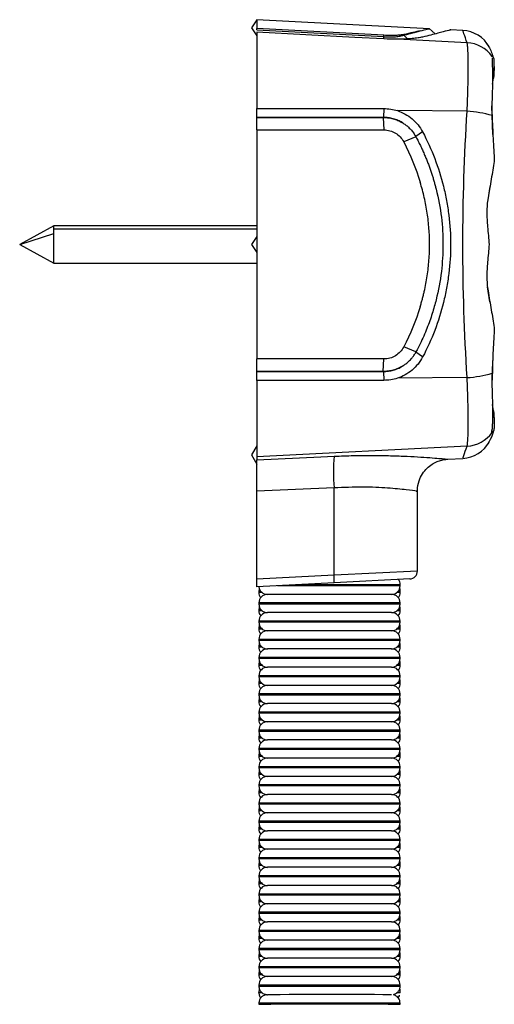
# Model space of a CAD drawing. Units: millimetres. Extents: x 0 to 210, y 0 to 297.
# Drawn here: x 148 to 163, y 202 to 233 of the extents above; entities that cross this region are included whole.
import ezdxf

# ---------------------------------------------------------------- set-up
doc = ezdxf.new("R2010")
doc.units = ezdxf.units.MM

msp = doc.modelspace()

# ---------------------------------------------------------------- linework, layer by layer
at = {"color": 7, "linetype": 'Continuous', "lineweight": 25}
for p, q in [((155.222, 232.881), (155.055, 232.631)), ((160.601, 232.599), (155.222, 232.881)), ((155.222, 232.881), (155.222, 232.606)), ((155.055, 232.631), (155.222, 232.381)), ((159.177, 232.396), (155.222, 232.606)), ((155.222, 232.565), (155.222, 232.606)), ((155.222, 232.565), (159.177, 232.354)), ((155.222, 232.492), (155.222, 230.114)), ((160.776, 232.439), (160.588, 232.61)), ((161.639, 232.545), (161.252, 232.565)), ((159.173, 232.281), (159.177, 232.354)), ((159.177, 232.354), (159.177, 232.396)), ((161.771, 232.159), (159.597, 232.271)), ((159.796, 232.401), (159.796, 232.418)), ((159.909, 232.285), (159.796, 232.401)), ((162.601, 231.676), (162.573, 231.754)), ((162.596, 231.062), (162.607, 231.248)), ((162.605, 231.248), (162.614, 231.426)), ((162.561, 230.87), (162.596, 231.062)), ((155.222, 230.114), (159.177, 230.114)), ((155.222, 229.838), (155.222, 230.114)), ((159.177, 230.114), (159.162, 229.837)), ((161.771, 230.028), (159.597, 230.048)), ((162.574, 229.303), (162.542, 230.198)), ((159.162, 229.837), (155.222, 229.838)), ((155.222, 229.838), (155.222, 229.837)), ((155.222, 229.837), (159.156, 229.837)), ((155.222, 229.448), (155.222, 229.837)), ((159.156, 229.837), (159.177, 229.448)), ((155.222, 229.448), (159.177, 229.448)), ((155.222, 229.448), (155.222, 225.881)), ((160.385, 229.387), (160.172, 229.239)), ((160.177, 229.229), (159.796, 229.075)), ((162.477, 227.658), (162.417, 227.278)), ((148.904, 226.464), (147.838, 225.881)), ((155.222, 226.464), (148.904, 226.464)), ((148.904, 226.353), (148.904, 226.464)), ((148.904, 226.224), (148.904, 226.353)), ((155.222, 226.353), (148.904, 226.353)), ((147.838, 225.881), (148.904, 226.224)), ((148.904, 225.298), (148.904, 226.224)), ((155.222, 226.131), (155.055, 225.881)), ((147.838, 225.881), (148.904, 225.298)), ((155.055, 225.881), (155.222, 225.631)), ((155.222, 225.881), (155.222, 222.314)), ((148.904, 225.298), (155.222, 225.298)), ((162.48, 224.09), (162.405, 224.56)), ((160.177, 222.533), (159.796, 222.687)), ((160.385, 222.376), (160.172, 222.523)), ((162.574, 222.459), (162.545, 221.654)), ((159.177, 222.314), (155.222, 222.314)), ((155.222, 221.925), (155.222, 222.314)), ((159.156, 221.925), (159.177, 222.314)), ((159.156, 221.925), (155.222, 221.925)), ((155.222, 221.924), (159.162, 221.925)), ((155.222, 221.925), (155.222, 221.924)), ((155.222, 221.648), (155.222, 221.924)), ((159.162, 221.925), (159.177, 221.648)), ((161.771, 221.735), (159.597, 221.714)), ((159.177, 221.648), (155.222, 221.648)), ((155.222, 221.648), (155.222, 219.265)), ((162.596, 220.7), (162.561, 220.893)), ((162.607, 220.514), (162.596, 220.7)), ((162.544, 220.029), (162.542, 220.09)), ((162.542, 220.076), (162.542, 220.052)), ((162.576, 220.017), (162.601, 220.085)), ((155.222, 219.613), (155.055, 219.327)), ((161.771, 219.603), (155.222, 219.265)), ((155.055, 219.327), (155.222, 219.041)), ((155.222, 219.265), (155.222, 219.177)), ((161.166, 219.193), (161.639, 219.217)), ((157.628, 218.299), (155.222, 218.192)), ((155.222, 215.464), (155.222, 218.192)), ((157.628, 215.59), (157.628, 218.299)), ((160.222, 215.714), (160.222, 218.2)), ((155.222, 215.464), (157.628, 215.59)), ((157.628, 215.59), (160.222, 215.714)), ((155.222, 215.214), (155.222, 215.464)), ((157.628, 215.341), (155.222, 215.214)), ((159.685, 215.282), (156.505, 215.282)), ((159.985, 215.464), (157.628, 215.341)), ((159.685, 215.248), (159.685, 215.282)), ((155.285, 215.08), (155.285, 215.047)), ((155.285, 215.08), (155.344, 215.08)), ((155.285, 215.047), (155.376, 215.047)), ((159.418, 214.982), (155.551, 214.982)), ((159.685, 215.248), (155.869, 215.248)), ((159.593, 215.047), (159.685, 215.047)), ((159.625, 215.08), (159.685, 215.08)), ((159.685, 215.047), (159.685, 215.08)), ((155.285, 214.715), (155.285, 214.682)), ((159.685, 214.715), (155.285, 214.715)), ((159.685, 214.682), (155.285, 214.682)), ((159.685, 214.682), (159.685, 214.715)), ((155.285, 214.514), (155.285, 214.48)), ((155.285, 214.514), (155.344, 214.514)), ((155.285, 214.48), (155.376, 214.48)), ((159.418, 214.415), (155.551, 214.415)), ((159.593, 214.48), (159.685, 214.48)), ((159.625, 214.514), (159.685, 214.514)), ((159.685, 214.48), (159.685, 214.514)), ((155.285, 214.148), (155.285, 214.115)), ((159.685, 214.148), (155.285, 214.148)), ((159.685, 214.115), (155.285, 214.115)), ((159.685, 214.115), (159.685, 214.148)), ((155.285, 213.947), (155.285, 213.914)), ((155.285, 213.947), (155.344, 213.947)), ((155.285, 213.914), (155.376, 213.914)), ((159.418, 213.848), (155.551, 213.848)), ((159.593, 213.914), (159.685, 213.914)), ((159.625, 213.947), (159.685, 213.947)), ((159.685, 213.914), (159.685, 213.947)), ((155.285, 213.582), (155.285, 213.548)), ((159.685, 213.582), (155.285, 213.582)), ((159.685, 213.548), (155.285, 213.548)), ((159.685, 213.548), (159.685, 213.582)), ((155.285, 213.38), (155.285, 213.347)), ((155.285, 213.38), (155.344, 213.38)), ((155.285, 213.347), (155.376, 213.347)), ((159.418, 213.282), (155.551, 213.282)), ((159.593, 213.347), (159.685, 213.347)), ((159.625, 213.38), (159.685, 213.38)), ((159.685, 213.347), (159.685, 213.38)), ((155.285, 213.015), (155.285, 212.982)), ((159.685, 213.015), (155.285, 213.015)), ((159.685, 212.982), (155.285, 212.982)), ((159.685, 212.982), (159.685, 213.015)), ((155.285, 212.814), (155.285, 212.78)), ((155.285, 212.814), (155.344, 212.814)), ((155.285, 212.78), (155.376, 212.78)), ((159.418, 212.715), (155.551, 212.715)), ((159.593, 212.78), (159.685, 212.78)), ((159.625, 212.814), (159.685, 212.814)), ((159.685, 212.78), (159.685, 212.814)), ((155.285, 212.448), (155.285, 212.415)), ((159.685, 212.448), (155.285, 212.448)), ((159.685, 212.415), (155.285, 212.415)), ((155.285, 212.247), (155.285, 212.214)), ((155.285, 212.247), (155.344, 212.247)), ((155.285, 212.214), (155.376, 212.214)), ((159.593, 212.214), (159.685, 212.214)), ((159.625, 212.247), (159.685, 212.247)), ((159.685, 212.415), (159.685, 212.448)), ((159.685, 212.214), (159.685, 212.247)), ((159.418, 212.148), (155.551, 212.148)), ((155.285, 211.882), (155.285, 211.848)), ((159.685, 211.882), (155.285, 211.882)), ((159.685, 211.848), (155.285, 211.848)), ((155.285, 211.68), (155.285, 211.647)), ((155.285, 211.68), (155.344, 211.68)), ((155.285, 211.647), (155.376, 211.647)), ((159.593, 211.647), (159.685, 211.647)), ((159.625, 211.68), (159.685, 211.68)), ((159.685, 211.848), (159.685, 211.882)), ((159.685, 211.647), (159.685, 211.68)), ((155.285, 211.315), (155.285, 211.282)), ((159.685, 211.315), (155.285, 211.315)), ((159.418, 211.582), (155.551, 211.582)), ((159.685, 211.282), (159.685, 211.315)), ((159.685, 211.282), (155.285, 211.282)), ((155.285, 211.114), (155.285, 211.08)), ((155.285, 211.114), (155.344, 211.114)), ((155.285, 211.08), (155.376, 211.08)), ((159.418, 211.015), (155.551, 211.015)), ((159.593, 211.08), (159.685, 211.08)), ((159.625, 211.114), (159.685, 211.114)), ((159.685, 211.08), (159.685, 211.114)), ((155.285, 210.748), (155.285, 210.715)), ((159.685, 210.748), (155.285, 210.748)), ((159.685, 210.715), (155.285, 210.715)), ((159.685, 210.715), (159.685, 210.748)), ((155.285, 210.547), (155.285, 210.514)), ((155.285, 210.547), (155.344, 210.547)), ((155.285, 210.514), (155.376, 210.514)), ((159.418, 210.448), (155.551, 210.448)), ((159.593, 210.514), (159.685, 210.514)), ((159.625, 210.547), (159.685, 210.547)), ((159.685, 210.514), (159.685, 210.547)), ((155.285, 210.182), (155.285, 210.148)), ((159.685, 210.182), (155.285, 210.182)), ((159.685, 210.148), (155.285, 210.148)), ((159.685, 210.148), (159.685, 210.182)), ((155.285, 209.98), (155.285, 209.947)), ((155.285, 209.98), (155.344, 209.98)), ((155.285, 209.947), (155.376, 209.947)), ((159.418, 209.882), (155.551, 209.882)), ((159.593, 209.947), (159.685, 209.947)), ((159.625, 209.98), (159.685, 209.98)), ((159.685, 209.947), (159.685, 209.98)), ((155.285, 209.615), (155.285, 209.582)), ((159.685, 209.615), (155.285, 209.615)), ((159.685, 209.582), (155.285, 209.582)), ((159.685, 209.582), (159.685, 209.615)), ((155.285, 209.414), (155.285, 209.38)), ((155.285, 209.414), (155.344, 209.414)), ((155.285, 209.38), (155.376, 209.38)), ((159.418, 209.315), (155.551, 209.315)), ((159.593, 209.38), (159.685, 209.38)), ((159.625, 209.414), (159.685, 209.414)), ((159.685, 209.38), (159.685, 209.414)), ((155.285, 209.048), (155.285, 209.015)), ((159.685, 209.048), (155.285, 209.048)), ((159.685, 209.015), (155.285, 209.015)), ((155.285, 208.847), (155.285, 208.814)), ((155.285, 208.847), (155.344, 208.847)), ((159.625, 208.847), (159.685, 208.847)), ((159.685, 209.015), (159.685, 209.048)), ((159.685, 208.814), (159.685, 208.847)), ((155.285, 208.814), (155.376, 208.814)), ((159.418, 208.748), (155.551, 208.748)), ((159.593, 208.814), (159.685, 208.814)), ((155.285, 208.482), (155.285, 208.448)), ((159.685, 208.482), (155.285, 208.482)), ((159.685, 208.448), (155.285, 208.448)), ((155.285, 208.28), (155.285, 208.247)), ((155.285, 208.28), (155.344, 208.28)), ((155.285, 208.247), (155.376, 208.247)), ((159.593, 208.247), (159.685, 208.247)), ((159.625, 208.28), (159.685, 208.28)), ((159.685, 208.448), (159.685, 208.482)), ((159.685, 208.247), (159.685, 208.28)), ((159.418, 208.182), (155.551, 208.182)), ((155.285, 207.915), (155.285, 207.882)), ((159.685, 207.915), (155.285, 207.915)), ((159.685, 207.882), (155.285, 207.882)), ((155.285, 207.714), (155.285, 207.68)), ((155.285, 207.714), (155.344, 207.714)), ((155.285, 207.68), (155.376, 207.68)), ((159.418, 207.615), (155.551, 207.615)), ((159.593, 207.68), (159.685, 207.68)), ((159.625, 207.714), (159.685, 207.714)), ((159.685, 207.882), (159.685, 207.915)), ((159.685, 207.68), (159.685, 207.714)), ((155.285, 207.348), (155.285, 207.315)), ((159.685, 207.348), (155.285, 207.348)), ((159.685, 207.315), (155.285, 207.315)), ((159.685, 207.315), (159.685, 207.348)), ((155.285, 207.147), (155.285, 207.114)), ((155.285, 207.147), (155.344, 207.147)), ((155.285, 207.114), (155.376, 207.114)), ((159.418, 207.048), (155.551, 207.048)), ((159.593, 207.114), (159.685, 207.114)), ((159.625, 207.147), (159.685, 207.147)), ((159.685, 207.114), (159.685, 207.147)), ((155.285, 206.782), (155.285, 206.748)), ((159.685, 206.782), (155.285, 206.782)), ((159.685, 206.748), (155.285, 206.748)), ((159.685, 206.748), (159.685, 206.782)), ((155.285, 206.58), (155.285, 206.547)), ((155.285, 206.58), (155.344, 206.58)), ((155.285, 206.547), (155.376, 206.547)), ((159.418, 206.482), (155.551, 206.482)), ((159.593, 206.547), (159.685, 206.547)), ((159.625, 206.58), (159.685, 206.58)), ((159.685, 206.547), (159.685, 206.58)), ((155.285, 206.215), (155.285, 206.182)), ((159.685, 206.215), (155.285, 206.215)), ((159.685, 206.182), (155.285, 206.182)), ((159.685, 206.182), (159.685, 206.215)), ((155.285, 206.014), (155.285, 205.98)), ((155.285, 206.014), (155.344, 206.014)), ((155.285, 205.98), (155.376, 205.98)), ((159.418, 205.915), (155.551, 205.915)), ((159.593, 205.98), (159.685, 205.98)), ((159.625, 206.014), (159.685, 206.014)), ((159.685, 205.98), (159.685, 206.014)), ((155.285, 205.648), (155.285, 205.615)), ((159.685, 205.648), (155.285, 205.648)), ((159.685, 205.615), (155.285, 205.615)), ((159.685, 205.615), (159.685, 205.648)), ((155.285, 205.447), (155.285, 205.414)), ((155.285, 205.447), (155.344, 205.447)), ((155.285, 205.414), (155.376, 205.414)), ((159.418, 205.348), (155.551, 205.348)), ((159.593, 205.414), (159.685, 205.414)), ((159.625, 205.447), (159.685, 205.447)), ((159.685, 205.414), (159.685, 205.447)), ((155.285, 205.082), (155.285, 205.048)), ((159.685, 205.082), (155.285, 205.082)), ((159.685, 205.048), (155.285, 205.048)), ((155.285, 204.88), (155.285, 204.847)), ((155.285, 204.88), (155.344, 204.88)), ((159.625, 204.88), (159.685, 204.88)), ((159.685, 205.048), (159.685, 205.082)), ((159.685, 204.847), (159.685, 204.88)), ((155.285, 204.847), (155.376, 204.847)), ((159.418, 204.782), (155.551, 204.782)), ((159.593, 204.847), (159.685, 204.847)), ((155.285, 204.515), (155.285, 204.482)), ((159.685, 204.515), (155.285, 204.515)), ((159.685, 204.482), (155.285, 204.482)), ((155.285, 204.314), (155.285, 204.28)), ((155.285, 204.314), (155.344, 204.314)), ((155.285, 204.28), (155.376, 204.28)), ((159.593, 204.28), (159.685, 204.28)), ((159.625, 204.314), (159.685, 204.314)), ((159.685, 204.482), (159.685, 204.515)), ((159.685, 204.28), (159.685, 204.314)), ((155.285, 203.948), (155.285, 203.915)), ((159.685, 203.948), (155.285, 203.948)), ((159.418, 204.215), (155.551, 204.215)), ((159.685, 203.915), (159.685, 203.948)), ((159.685, 203.915), (155.285, 203.915)), ((155.285, 203.747), (155.285, 203.714)), ((155.285, 203.747), (155.344, 203.747)), ((155.285, 203.714), (155.376, 203.714)), ((159.418, 203.648), (155.551, 203.648)), ((159.593, 203.714), (159.685, 203.714)), ((159.625, 203.747), (159.685, 203.747)), ((159.685, 203.714), (159.685, 203.747)), ((155.285, 203.382), (155.285, 203.348)), ((159.685, 203.382), (155.285, 203.382)), ((159.685, 203.348), (155.285, 203.348)), ((159.685, 203.348), (159.685, 203.382)), ((155.285, 203.18), (155.285, 203.147)), ((155.285, 203.18), (155.344, 203.18)), ((155.285, 203.147), (155.376, 203.147)), ((159.418, 203.082), (155.551, 203.082)), ((159.593, 203.147), (159.685, 203.147)), ((159.625, 203.18), (159.685, 203.18)), ((159.685, 203.147), (159.685, 203.18)), ((155.285, 202.815), (155.285, 202.781)), ((159.685, 202.815), (155.285, 202.815)), ((159.685, 202.782), (159.685, 202.815)), ((155.285, 202.614), (155.285, 202.58)), ((159.685, 202.58), (159.685, 202.614)), ((155.285, 202.248), (155.285, 202.215)), ((159.685, 202.216), (159.685, 202.253))]:
    msp.add_line(p, q, dxfattribs=at)
at = {"color": 7, "linetype": 'Continuous', "lineweight": 25, "flags": 128}
for points in [[(159.177, 232.281), (158.274, 232.329), (155.222, 232.492)], [(155.222, 219.177), (157.217, 219.267), (157.628, 219.286)], [(155.298, 215.164), (155.29, 215.133), (155.285, 215.08)], [(159.685, 215.08), (159.68, 215.133), (159.671, 215.164)], [(155.298, 214.598), (155.29, 214.566), (155.285, 214.514)], [(159.685, 214.514), (159.68, 214.566), (159.671, 214.598)], [(155.298, 214.031), (155.29, 213.999), (155.285, 213.947)], [(159.685, 213.947), (159.68, 213.999), (159.671, 214.031)], [(155.298, 213.464), (155.29, 213.433), (155.285, 213.38)], [(159.685, 213.38), (159.68, 213.433), (159.671, 213.464)], [(155.298, 212.898), (155.29, 212.866), (155.285, 212.814)], [(159.685, 212.814), (159.68, 212.866), (159.671, 212.898)], [(155.298, 212.331), (155.29, 212.299), (155.285, 212.247)], [(159.685, 212.247), (159.68, 212.299), (159.671, 212.331)], [(155.298, 211.764), (155.29, 211.733), (155.285, 211.68)], [(159.685, 211.68), (159.68, 211.733), (159.671, 211.764)], [(155.298, 211.198), (155.29, 211.166), (155.285, 211.114)], [(159.685, 211.114), (159.68, 211.166), (159.671, 211.198)], [(155.298, 210.631), (155.29, 210.599), (155.285, 210.547)], [(159.685, 210.547), (159.68, 210.599), (159.671, 210.631)], [(155.298, 210.064), (155.29, 210.033), (155.285, 209.98)], [(159.685, 209.98), (159.68, 210.033), (159.671, 210.064)], [(155.298, 209.498), (155.29, 209.466), (155.285, 209.414)], [(159.685, 209.414), (159.68, 209.466), (159.671, 209.498)], [(155.298, 208.931), (155.29, 208.899), (155.285, 208.847)], [(159.685, 208.847), (159.68, 208.899), (159.671, 208.931)], [(155.298, 208.364), (155.29, 208.333), (155.285, 208.28)], [(159.685, 208.28), (159.68, 208.333), (159.671, 208.364)], [(155.298, 207.798), (155.29, 207.766), (155.285, 207.714)], [(159.685, 207.714), (159.68, 207.766), (159.671, 207.798)], [(155.298, 207.231), (155.29, 207.199), (155.285, 207.147)], [(159.685, 207.147), (159.68, 207.199), (159.671, 207.231)], [(155.298, 206.664), (155.29, 206.633), (155.285, 206.58)], [(159.685, 206.58), (159.68, 206.633), (159.671, 206.664)], [(155.298, 206.098), (155.29, 206.066), (155.285, 206.014)], [(159.685, 206.014), (159.68, 206.066), (159.671, 206.098)], [(155.298, 205.531), (155.29, 205.499), (155.285, 205.447)], [(159.685, 205.447), (159.68, 205.499), (159.671, 205.531)], [(155.298, 204.964), (155.29, 204.933), (155.285, 204.88)], [(159.685, 204.88), (159.68, 204.933), (159.671, 204.964)], [(155.298, 204.398), (155.29, 204.366), (155.285, 204.314)], [(159.685, 204.314), (159.68, 204.366), (159.671, 204.398)], [(155.298, 203.831), (155.29, 203.799), (155.285, 203.747)], [(159.685, 203.747), (159.68, 203.799), (159.671, 203.831)], [(155.298, 203.264), (155.29, 203.233), (155.285, 203.18)], [(159.685, 203.18), (159.68, 203.233), (159.671, 203.264)], [(155.298, 202.698), (155.29, 202.666), (155.285, 202.614)], [(155.388, 202.571), (155.326, 202.573), (155.287, 202.577), (155.285, 202.579), (155.285, 202.58), (155.285, 202.58), (155.285, 202.58), (155.285, 202.58), (155.285, 202.58), (155.285, 202.58), (155.285, 202.58), (155.285, 202.58), (155.285, 202.58)], [(159.418, 202.515), (159.407, 202.515), (159.317, 202.515), (159.141, 202.515), (158.888, 202.516), (158.57, 202.516), (158.2, 202.516), (157.797, 202.516), (157.38, 202.516), (156.967, 202.516), (156.579, 202.516), (156.233, 202.516), (155.946, 202.515), (155.73, 202.515), (155.597, 202.515), (155.551, 202.515), (155.551, 202.515)], [(159.685, 202.614), (159.68, 202.666), (159.671, 202.698)]]:
    msp.add_lwpolyline(points, dxfattribs=at)
at = {"color": 7, "linetype": 'Continuous', "lineweight": 25}
for centre, radius, start, end in [((161.585, 231.546), 1, 29.2937, 86.9288), ((161.736, 231.173), 0.987, 34.714, 87.9685), ((184.118, 229.944), 21.555, 176.0581, 177.0267), ((161.584, 226.588), 3.444, 73.7658, 86.8913), ((161.584, 225.174), 3.444, 273.1087, 286.2342), ((184.118, 221.818), 21.555, 182.9733, 183.9419), ((161.736, 220.589), 0.987, 272.0315, 325.286), ((161.585, 220.216), 1, 273.1035, 330.718), ((164.23, 218.792), 6.621, 175.727, 184.273), ((156.432, 215.465), 1.203, 354.0433, 5.9567), ((159.972, 215.714), 0.25, 273, 358.3334), ((159.418, 215.282), 0.267, 0, 38.5245), ((155.551, 215.047), 0.267, 180, 218.5245), ((155.551, 214.715), 0.267, 90, 180), ((155.551, 215.248), 0.267, 186.5714, 270), ((159.418, 215.248), 0.267, 270, 0), ((159.418, 214.715), 0.267, 0, 90), ((159.418, 215.047), 0.267, 321.4755, 0), ((155.551, 214.682), 0.267, 180, 270), ((159.418, 214.682), 0.267, 270, 0), ((155.551, 214.48), 0.267, 180, 218.5245), ((155.551, 214.148), 0.267, 90, 180), ((159.418, 214.148), 0.267, 0, 90), ((159.418, 214.48), 0.267, 321.4755, 0), ((155.551, 214.115), 0.267, 180, 270), ((159.418, 214.115), 0.267, 270, 0), ((155.551, 213.914), 0.267, 180, 218.5245), ((155.551, 213.582), 0.267, 90, 180), ((159.418, 213.582), 0.267, 0, 90), ((159.418, 213.914), 0.267, 321.4755, 0), ((155.551, 213.548), 0.267, 180, 270), ((159.418, 213.548), 0.267, 270, 0), ((155.551, 213.347), 0.267, 180, 218.5245), ((155.551, 213.015), 0.267, 90, 180), ((159.418, 213.015), 0.267, 0, 90), ((159.418, 213.347), 0.267, 321.4755, 0), ((155.551, 212.982), 0.267, 180, 270), ((159.418, 212.982), 0.267, 270, 0), ((155.551, 212.78), 0.267, 180, 218.5245), ((155.551, 212.448), 0.267, 90, 180), ((159.418, 212.448), 0.267, 0, 90), ((159.418, 212.78), 0.267, 321.4755, 0), ((155.551, 212.415), 0.267, 180, 270), ((155.551, 212.214), 0.267, 180, 218.5245), ((159.418, 212.415), 0.267, 270, 0), ((159.418, 212.214), 0.267, 321.4755, 0), ((155.551, 211.882), 0.267, 90, 180), ((159.418, 211.882), 0.267, 0, 90), ((155.551, 211.848), 0.267, 180, 270), ((155.551, 211.647), 0.267, 180, 218.5245), ((159.418, 211.848), 0.267, 270, 0), ((159.418, 211.647), 0.267, 321.4755, 0), ((155.551, 211.315), 0.267, 90, 180), ((159.418, 211.315), 0.267, 0, 90), ((155.551, 211.282), 0.267, 180, 270), ((155.551, 211.08), 0.267, 180, 218.5245), ((155.551, 210.748), 0.267, 90, 180), ((159.418, 211.282), 0.267, 270, 0), ((159.418, 210.748), 0.267, 0, 90), ((159.418, 211.08), 0.267, 321.4755, 0), ((155.551, 210.715), 0.267, 180, 270), ((159.418, 210.715), 0.267, 270, 0), ((155.551, 210.514), 0.267, 180, 218.5245), ((155.551, 210.182), 0.267, 90, 180), ((159.418, 210.182), 0.267, 0, 90), ((159.418, 210.514), 0.267, 321.4755, 0), ((155.551, 210.148), 0.267, 180, 270), ((159.418, 210.148), 0.267, 270, 0), ((155.551, 209.947), 0.267, 180, 218.5245), ((155.551, 209.615), 0.267, 90, 180), ((159.418, 209.615), 0.267, 0, 90), ((159.418, 209.947), 0.267, 321.4755, 0), ((155.551, 209.582), 0.267, 180, 270), ((159.418, 209.582), 0.267, 270, 0), ((155.551, 209.38), 0.267, 180, 218.5245), ((155.551, 209.048), 0.267, 90, 180), ((159.418, 209.048), 0.267, 0, 90), ((159.418, 209.38), 0.267, 321.4755, 0), ((155.551, 209.015), 0.267, 180, 270), ((159.418, 209.015), 0.267, 270, 0), ((155.551, 208.814), 0.267, 180, 218.5245), ((155.551, 208.482), 0.267, 90, 180), ((159.418, 208.482), 0.267, 0, 90), ((159.418, 208.814), 0.267, 321.4755, 0), ((155.551, 208.448), 0.267, 180, 270), ((155.551, 208.247), 0.267, 180, 218.5245), ((159.418, 208.448), 0.267, 270, 0), ((159.418, 208.247), 0.267, 321.4755, 0), ((155.551, 207.915), 0.267, 90, 180), ((159.418, 207.915), 0.267, 0, 90), ((155.551, 207.882), 0.267, 180, 270), ((155.551, 207.68), 0.267, 180, 218.5245), ((155.551, 207.348), 0.267, 90, 180), ((159.418, 207.882), 0.267, 270, 0), ((159.418, 207.348), 0.267, 0, 90), ((159.418, 207.68), 0.267, 321.4755, 0), ((155.551, 207.315), 0.267, 180, 270), ((159.418, 207.315), 0.267, 270, 0), ((155.551, 207.114), 0.267, 180, 218.5245), ((155.551, 206.782), 0.267, 90, 180), ((159.418, 206.782), 0.267, 0, 90), ((159.418, 207.114), 0.267, 321.4755, 0), ((155.551, 206.748), 0.267, 180, 270), ((159.418, 206.748), 0.267, 270, 0), ((155.551, 206.547), 0.267, 180, 218.5245), ((155.551, 206.215), 0.267, 90, 180), ((159.418, 206.215), 0.267, 0, 90), ((159.418, 206.547), 0.267, 321.4755, 0), ((155.551, 206.182), 0.267, 180, 270), ((159.418, 206.182), 0.267, 270, 0), ((155.551, 205.98), 0.267, 180, 218.5245), ((155.551, 205.648), 0.267, 90, 180), ((159.418, 205.648), 0.267, 0, 90), ((159.418, 205.98), 0.267, 321.4755, 0), ((155.551, 205.615), 0.267, 180, 270), ((159.418, 205.615), 0.267, 270, 0), ((155.551, 205.414), 0.267, 180, 218.5245), ((155.551, 205.082), 0.267, 90, 180), ((159.418, 205.082), 0.267, 0, 90), ((159.418, 205.414), 0.267, 321.4755, 0), ((155.551, 205.048), 0.267, 180, 270), ((159.418, 205.048), 0.267, 270, 0), ((155.551, 204.847), 0.267, 180, 218.5245), ((155.551, 204.515), 0.267, 90, 180), ((159.418, 204.515), 0.267, 0, 90), ((159.418, 204.847), 0.267, 321.4755, 0), ((155.551, 204.482), 0.267, 180, 270), ((155.551, 204.28), 0.267, 180, 218.5245), ((159.418, 204.482), 0.267, 270, 0), ((159.418, 204.28), 0.267, 321.4755, 0), ((155.551, 203.948), 0.267, 90, 180), ((159.418, 203.948), 0.267, 0, 90), ((155.551, 203.915), 0.267, 180, 270), ((155.551, 203.714), 0.267, 180, 218.5245), ((155.551, 203.382), 0.267, 90, 180), ((159.418, 203.915), 0.267, 270, 0), ((159.418, 203.382), 0.267, 0, 90), ((159.418, 203.714), 0.267, 321.4755, 0), ((155.551, 203.348), 0.267, 180, 270), ((159.418, 203.348), 0.267, 270, 0), ((155.551, 203.147), 0.267, 180, 218.5245), ((155.551, 202.815), 0.267, 90, 180), ((159.418, 202.815), 0.267, 0, 90), ((159.418, 203.147), 0.267, 321.4755, 0), ((155.285, 202.58), 0.00000148, 175.4345, 183.9649), ((159.685, 202.58), 0.00000179, 176.778, 183.8226)]:
    msp.add_arc(centre, radius, start, end, dxfattribs=at)
for points in [[(160.308, 232.533), (160.18, 232.503), (160.009, 232.464), (159.796, 232.418)], [(159.597, 232.271), (159.461, 232.27), (159.321, 232.273), (159.177, 232.281)], [(162.457, 232.035), (162.441, 232.065), (162.423, 232.092), (162.406, 232.114)], [(162.547, 231.735), (162.546, 231.734), (162.545, 231.734), (162.544, 231.733)], [(162.614, 231.433), (162.615, 231.493), (162.615, 231.553), (162.616, 231.613)], [(162.614, 231.426), (162.614, 231.428), (162.614, 231.43), (162.614, 231.433)], [(162.591, 231.062), (162.591, 231.062), (162.592, 231.062), (162.592, 231.062)], [(159.177, 230.114), (159.321, 230.114), (159.461, 230.092), (159.597, 230.048)], [(161.771, 221.735), (161.681, 223.117), (161.594, 225.881), (161.681, 228.645), (161.771, 230.028)], [(162.544, 229.951), (162.545, 229.933), (162.546, 229.914), (162.547, 229.895)], [(160.172, 229.239), (160.174, 229.236), (160.175, 229.232), (160.177, 229.229)], [(159.796, 229.075), (160.01, 228.671), (160.18, 228.252), (160.308, 227.819)], [(162.406, 226.434), (162.423, 226.249), (162.441, 226.065), (162.457, 225.881)], [(162.457, 225.881), (162.441, 225.697), (162.423, 225.513), (162.406, 225.328)], [(160.308, 223.943), (160.18, 223.509), (160.009, 223.091), (159.796, 222.687)], [(160.172, 222.523), (160.174, 222.526), (160.175, 222.53), (160.177, 222.533)], [(162.547, 221.867), (162.546, 221.848), (162.545, 221.83), (162.544, 221.811)], [(159.597, 221.714), (159.461, 221.67), (159.321, 221.648), (159.177, 221.648)], [(162.591, 220.7), (162.591, 220.7), (162.592, 220.7), (162.592, 220.7)], [(162.614, 220.336), (162.614, 220.334), (162.614, 220.332), (162.614, 220.33)], [(162.614, 220.33), (162.615, 220.269), (162.615, 220.209), (162.616, 220.149)], [(162.544, 220.029), (162.545, 220.028), (162.546, 220.028), (162.547, 220.027)], [(162.406, 219.648), (162.423, 219.671), (162.441, 219.697), (162.457, 219.727)], [(155.222, 219.074), (155.222, 219.125), (155.222, 219.16), (155.222, 219.177)]]:
    msp.add_open_spline(points, degree=3, dxfattribs=at)
for points, knots in [([(159.796, 232.401), (159.818, 232.406), (159.861, 232.417), (159.922, 232.432), (159.979, 232.446), (160.033, 232.46), (160.097, 232.477), (160.168, 232.495), (160.243, 232.515), (160.286, 232.527), (160.308, 232.533)], [0, 0, 0, 0, 0.10414, 0.206382, 0.306728, 0.405177, 0.501733, 0.671236, 0.837323, 1, 1, 1, 1]), ([(160.308, 232.533), (160.393, 232.552), (160.563, 232.59), (160.588, 232.596), (160.6, 232.599)], [0, 0, 0, 0, 0.501513, 1, 1, 1, 1]), ([(161.252, 232.564), (161.253, 232.564), (161.287, 232.574), (161.165, 232.54), (160.892, 232.466), (160.556, 232.383), (160.385, 232.341)], [0, 0, 0, 0, 0.010553, 0.354209, 0.672946, 1, 1, 1, 1]), ([(161.771, 232.159), (161.735, 232.263), (161.663, 232.47), (161.627, 232.574), (161.638, 232.542), (161.639, 232.541)], [0, 0, 0, 0, 0.490306, 0.980608, 1, 1, 1, 1]), ([(159.796, 232.418), (159.766, 232.412), (159.73, 232.407), (159.643, 232.398), (159.593, 232.394), (159.485, 232.39), (159.426, 232.389), (159.304, 232.39), (159.241, 232.392), (159.177, 232.396)], [0, 0, 0, 0, 0.25, 0.25, 0.5, 0.5, 0.75, 0.75, 1, 1, 1, 1]), ([(159.177, 232.354), (159.193, 232.353), (159.225, 232.35), (159.272, 232.348), (159.319, 232.346), (159.38, 232.345), (159.455, 232.346), (159.539, 232.351), (159.617, 232.359), (159.686, 232.37), (159.748, 232.384), (159.78, 232.395), (159.796, 232.401)], [0, 0, 0, 0, 0.062461, 0.124777, 0.186975, 0.24908, 0.372324, 0.498286, 0.620381, 0.748404, 0.869169, 1, 1, 1, 1]), ([(160.385, 232.341), (160.344, 232.331), (160.296, 232.322), (160.186, 232.306), (160.124, 232.298), (159.989, 232.286), (159.917, 232.281), (159.764, 232.274), (159.682, 232.272), (159.597, 232.271)], [0, 0, 0, 0, 0.25, 0.25, 0.5, 0.5, 0.75, 0.75, 1, 1, 1, 1]), ([(161.771, 230.028), (161.782, 230.292), (161.79, 230.543), (161.799, 230.898), (161.801, 231.013), (161.804, 231.227), (161.805, 231.328), (161.805, 231.516), (161.804, 231.605), (161.801, 231.763), (161.799, 231.834), (161.793, 231.958), (161.79, 232.012), (161.781, 232.1), (161.776, 232.134), (161.771, 232.159)], [0, 0, 0, 0, 0.25, 0.25, 0.375, 0.375, 0.5, 0.5, 0.625, 0.625, 0.75, 0.75, 0.875, 0.875, 1, 1, 1, 1]), ([(162.406, 232.114), (162.392, 232.132), (162.384, 232.14), (162.385, 232.132), (162.388, 232.127), (162.4, 232.107), (162.408, 232.093), (162.421, 232.073)], [0, 0, 0, 0, 0.5, 0.5, 0.75, 0.75, 1, 1, 1, 1]), ([(162.421, 232.073), (162.449, 232.026), (162.5, 231.941), (162.549, 231.811), (162.571, 231.753)], [0, 0, 0, 0, 0.552789, 1, 1, 1, 1]), ([(162.545, 231.688), (162.545, 231.666), (162.546, 231.598), (162.556, 231.376), (162.564, 231.226)], [0, 0, 0, 0, 0.322406, 1, 1, 1, 1]), ([(162.616, 231.613), (162.61, 231.647), (162.604, 231.669), (162.592, 231.702), (162.586, 231.714), (162.568, 231.738), (162.557, 231.741), (162.547, 231.735)], [0, 0, 0, 0, 0.25, 0.25, 0.5, 0.5, 1, 1, 1, 1]), ([(162.564, 231.226), (162.561, 231.199), (162.56, 231.168), (162.56, 231.102), (162.561, 231.066), (162.564, 231.029)], [0, 0, 0, 0, 0.5, 0.5, 1, 1, 1, 1]), ([(162.564, 231.029), (162.563, 230.954), (162.561, 230.875), (162.556, 230.709), (162.553, 230.622), (162.546, 230.441), (162.543, 230.347), (162.54, 230.154), (162.54, 230.053), (162.544, 229.951)], [0, 0, 0, 0, 0.25, 0.25, 0.5, 0.5, 0.75, 0.75, 1, 1, 1, 1]), ([(162.592, 231.062), (162.593, 231.062), (162.596, 231.061), (162.595, 231.062), (162.595, 231.062)], [0, 0, 0, 0, 0.793421, 1, 1, 1, 1]), ([(159.597, 230.048), (159.681, 230.021), (159.761, 229.986), (159.916, 229.901), (159.989, 229.851), (160.123, 229.738), (160.185, 229.675), (160.296, 229.538), (160.344, 229.465), (160.385, 229.387)], [0, 0, 0, 0, 0.25, 0.25, 0.5, 0.5, 0.75, 0.75, 1, 1, 1, 1]), ([(159.156, 229.837), (159.174, 229.836), (159.209, 229.836), (159.262, 229.832), (159.323, 229.825), (159.392, 229.814), (159.493, 229.79), (159.617, 229.746), (159.718, 229.695), (159.77, 229.664), (159.777, 229.659)], [0, 0, 0, 0, 0.080722, 0.161381, 0.242144, 0.361904, 0.481566, 0.721482, 0.961168, 1, 1, 1, 1]), ([(159.777, 229.659), (159.768, 229.665), (159.716, 229.697), (159.615, 229.749), (159.493, 229.791), (159.393, 229.815), (159.317, 229.828), (159.24, 229.836), (159.188, 229.837), (159.162, 229.837)], [0, 0, 0, 0, 0.048538, 0.285211, 0.524094, 0.642706, 0.761487, 0.880636, 1, 1, 1, 1]), ([(162.547, 229.895), (162.557, 229.656), (162.568, 229.416), (162.586, 229.059), (162.592, 228.94), (162.604, 228.702), (162.61, 228.583), (162.616, 228.469)], [0, 0, 0, 0, 0.5, 0.5, 0.75, 0.75, 1, 1, 1, 1]), ([(159.177, 229.448), (159.241, 229.448), (159.304, 229.439), (159.426, 229.405), (159.485, 229.38), (159.593, 229.315), (159.643, 229.274), (159.729, 229.183), (159.766, 229.131), (159.796, 229.075)], [0, 0, 0, 0, 0.25, 0.25, 0.5, 0.5, 0.75, 0.75, 1, 1, 1, 1]), ([(159.777, 229.659), (159.794, 229.648), (159.828, 229.626), (159.877, 229.59), (159.925, 229.55), (159.971, 229.507), (160.016, 229.46), (160.058, 229.41), (160.099, 229.357), (160.137, 229.3), (160.16, 229.26), (160.172, 229.239)], [0, 0, 0, 0, 0.102389, 0.207585, 0.314599, 0.423147, 0.533554, 0.646173, 0.7614, 0.879564, 1, 1, 1, 1]), ([(160.385, 229.387), (160.671, 228.846), (160.886, 228.282), (161.07, 227.545), (161.102, 227.396), (161.158, 227.095), (161.181, 226.943), (161.237, 226.488), (161.255, 226.185), (161.255, 225.579), (161.237, 225.276), (161.181, 224.822), (161.158, 224.67), (161.103, 224.368), (161.07, 224.219), (160.887, 223.481), (160.671, 222.916), (160.385, 222.376)], [0, 0, 0, 0, 0.25, 0.25, 0.3125, 0.3125, 0.375, 0.375, 0.5, 0.5, 0.625, 0.625, 0.6875, 0.6875, 0.75, 0.75, 1, 1, 1, 1]), ([(160.177, 229.229), (160.201, 229.184), (160.248, 229.095), (160.314, 228.961), (160.376, 228.829), (160.434, 228.699), (160.488, 228.57), (160.539, 228.443), (160.586, 228.317), (160.63, 228.194), (160.671, 228.073), (160.709, 227.953), (160.743, 227.836), (160.775, 227.72), (160.87, 227.356), (160.984, 226.745), (161.035, 225.881), (160.983, 225.018), (160.864, 224.374), (160.749, 223.943), (160.683, 223.724), (160.606, 223.497), (160.519, 223.264), (160.418, 223.025), (160.306, 222.779), (160.221, 222.617), (160.177, 222.533)], [0, 0, 0, 0, 0.021942, 0.043401, 0.06439, 0.084921, 0.105007, 0.124655, 0.143876, 0.162677, 0.181066, 0.199047, 0.216628, 0.233812, 0.250603, 0.378644, 0.500154, 0.621364, 0.749012, 0.780506, 0.813387, 0.847685, 0.883439, 0.9207, 0.959529, 1, 1, 1, 1]), ([(162.616, 228.469), (162.602, 228.383), (162.586, 228.292), (162.554, 228.106), (162.538, 228.011), (162.488, 227.722), (162.454, 227.526), (162.421, 227.328)], [0, 0, 0, 0, 0.25, 0.25, 0.5, 0.5, 1, 1, 1, 1]), ([(160.308, 223.943), (160.32, 223.983), (160.344, 224.061), (160.377, 224.18), (160.407, 224.299), (160.445, 224.459), (160.487, 224.66), (160.543, 224.985), (160.588, 225.392), (160.607, 225.883), (160.588, 226.372), (160.542, 226.778), (160.488, 227.101), (160.437, 227.342), (160.378, 227.582), (160.331, 227.74), (160.308, 227.819)], [0, 0, 0, 0, 0.0313913, 0.0627594, 0.0941153, 0.1254701, 0.1881516, 0.2507813, 0.3762242, 0.5006915, 0.6247109, 0.7490102, 0.8116422, 0.8743131, 0.937134, 1, 1, 1, 1]), ([(162.421, 227.328), (162.408, 227.255), (162.4, 227.182), (162.388, 227.034), (162.385, 226.96), (162.384, 226.734), (162.392, 226.583), (162.406, 226.434)], [0, 0, 0, 0, 0.25, 0.25, 0.5, 0.5, 1, 1, 1, 1]), ([(162.406, 225.328), (162.392, 225.178), (162.384, 225.029), (162.385, 224.805), (162.388, 224.731), (162.4, 224.582), (162.408, 224.507), (162.421, 224.434)], [0, 0, 0, 0, 0.5, 0.5, 0.75, 0.75, 1, 1, 1, 1]), ([(162.421, 224.434), (162.454, 224.236), (162.488, 224.04), (162.537, 223.752), (162.554, 223.658), (162.586, 223.471), (162.602, 223.379), (162.616, 223.294)], [0, 0, 0, 0, 0.5, 0.5, 0.75, 0.75, 1, 1, 1, 1]), ([(162.616, 223.294), (162.61, 223.179), (162.604, 223.061), (162.592, 222.823), (162.586, 222.704), (162.568, 222.346), (162.557, 222.107), (162.547, 221.867)], [0, 0, 0, 0, 0.25, 0.25, 0.5, 0.5, 1, 1, 1, 1]), ([(159.796, 222.687), (159.766, 222.631), (159.73, 222.58), (159.643, 222.488), (159.593, 222.448), (159.485, 222.383), (159.426, 222.357), (159.304, 222.323), (159.241, 222.314), (159.177, 222.314)], [0, 0, 0, 0, 0.25, 0.25, 0.5, 0.5, 0.75, 0.75, 1, 1, 1, 1]), ([(160.385, 222.376), (160.344, 222.297), (160.296, 222.225), (160.186, 222.089), (160.124, 222.025), (159.989, 221.912), (159.917, 221.862), (159.764, 221.777), (159.682, 221.741), (159.597, 221.714)], [0, 0, 0, 0, 0.25, 0.25, 0.5, 0.5, 0.75, 0.75, 1, 1, 1, 1]), ([(159.777, 222.103), (159.792, 222.112), (159.823, 222.132), (159.867, 222.165), (159.913, 222.202), (159.959, 222.243), (160.007, 222.292), (160.059, 222.352), (160.118, 222.43), (160.153, 222.49), (160.172, 222.523)], [0, 0, 0, 0, 0.090413, 0.186285, 0.28716, 0.392264, 0.501834, 0.638952, 0.804824, 1, 1, 1, 1]), ([(159.777, 222.103), (159.77, 222.098), (159.718, 222.066), (159.616, 222.015), (159.492, 221.972), (159.39, 221.948), (159.313, 221.935), (159.235, 221.927), (159.183, 221.926), (159.156, 221.925)], [0, 0, 0, 0, 0.040884, 0.279324, 0.520107, 0.639758, 0.759468, 0.879625, 1, 1, 1, 1]), ([(159.162, 221.925), (159.18, 221.925), (159.214, 221.926), (159.266, 221.929), (159.326, 221.936), (159.394, 221.947), (159.494, 221.971), (159.615, 222.014), (159.717, 222.065), (159.769, 222.098), (159.777, 222.103)], [0, 0, 0, 0, 0.0801, 0.160067, 0.24007, 0.358798, 0.477481, 0.715463, 0.953333, 1, 1, 1, 1]), ([(161.771, 219.603), (161.782, 219.652), (161.79, 219.74), (161.799, 219.927), (161.801, 219.998), (161.804, 220.156), (161.805, 220.242), (161.805, 220.431), (161.804, 220.534), (161.801, 220.748), (161.799, 220.861), (161.793, 221.096), (161.79, 221.219), (161.781, 221.473), (161.776, 221.602), (161.771, 221.735)], [0, 0, 0, 0, 0.25, 0.25, 0.375, 0.375, 0.5, 0.5, 0.625, 0.625, 0.75, 0.75, 0.875, 0.875, 1, 1, 1, 1]), ([(162.544, 221.811), (162.54, 221.709), (162.54, 221.61), (162.543, 221.417), (162.546, 221.322), (162.556, 221.05), (162.562, 220.885), (162.564, 220.733)], [0, 0, 0, 0, 0.25, 0.25, 0.5, 0.5, 1, 1, 1, 1]), ([(162.564, 220.536), (162.563, 220.469), (162.561, 220.407), (162.556, 220.293), (162.553, 220.241), (162.546, 220.151), (162.543, 220.113), (162.54, 220.055), (162.54, 220.035), (162.544, 220.029)], [0, 0, 0, 0, 0.25, 0.25, 0.5, 0.5, 0.75, 0.75, 1, 1, 1, 1]), ([(162.564, 220.733), (162.561, 220.696), (162.56, 220.66), (162.56, 220.594), (162.561, 220.563), (162.564, 220.536)], [0, 0, 0, 0, 0.5, 0.5, 1, 1, 1, 1]), ([(162.592, 220.7), (162.594, 220.7), (162.596, 220.701), (162.595, 220.7), (162.595, 220.7)], [0, 0, 0, 0, 0.87123, 1, 1, 1, 1]), ([(162.606, 220.514), (162.607, 220.498), (162.612, 220.439), (162.613, 220.38), (162.614, 220.336)], [0, 0, 0, 0, 0.258648, 1, 1, 1, 1]), ([(162.574, 220.018), (162.569, 220.002), (162.521, 219.848), (162.468, 219.764), (162.421, 219.689)], [0, 0, 0, 0, 0.1034739, 1, 1, 1, 1]), ([(162.547, 220.027), (162.557, 220.021), (162.568, 220.024), (162.586, 220.048), (162.592, 220.06), (162.604, 220.093), (162.61, 220.115), (162.616, 220.149)], [0, 0, 0, 0, 0.5, 0.5, 0.75, 0.75, 1, 1, 1, 1]), ([(161.639, 219.221), (161.644, 219.235), (161.654, 219.264), (161.731, 219.489), (161.771, 219.603)], [0, 0, 0, 0, 0.490302, 1, 1, 1, 1]), ([(162.421, 219.689), (162.408, 219.669), (162.4, 219.656), (162.388, 219.636), (162.385, 219.63), (162.384, 219.622), (162.392, 219.63), (162.406, 219.648)], [0, 0, 0, 0, 0.25, 0.25, 0.5, 0.5, 1, 1, 1, 1]), ([(157.628, 219.286), (157.832, 219.294), (158.246, 219.309), (158.84, 219.313), (159.402, 219.304), (159.904, 219.285), (160.343, 219.261), (160.697, 219.235), (160.965, 219.212), (161.12, 219.198), (161.185, 219.191), (161.167, 219.193), (161.166, 219.193)], [0, 0, 0, 0, 0.110727, 0.224428, 0.334069, 0.446717, 0.555319, 0.667056, 0.77488, 0.886041, 0.992966, 1, 1, 1, 1]), ([(155.222, 218.192), (155.222, 218.283), (155.222, 218.372), (155.222, 218.502), (155.222, 218.545), (155.222, 218.628), (155.222, 218.668), (155.222, 218.783), (155.222, 218.855), (155.222, 218.948), (155.222, 218.976), (155.222, 219.029), (155.222, 219.053), (155.222, 219.074)], [0, 0, 0, 0, 0.25, 0.25, 0.375, 0.375, 0.5, 0.5, 0.75, 0.75, 0.875, 0.875, 1, 1, 1, 1]), ([(160.225, 218.203), (160.224, 218.213), (160.213, 218.319), (160.263, 218.509), (160.37, 218.738), (160.514, 218.911), (160.67, 219.035), (160.825, 219.117), (160.97, 219.165), (161.082, 219.187), (161.145, 219.19), (161.166, 219.192)], [0, 0, 0, 0, 0.0197233, 0.2122097, 0.3779379, 0.52451, 0.6557223, 0.7723414, 0.8737788, 0.9584851, 1, 1, 1, 1]), ([(160.183, 218.2), (160.19, 218.199), (160.209, 218.196), (159.904, 218.238), (159.329, 218.295), (158.536, 218.335), (157.931, 218.311), (157.628, 218.299)], [0, 0, 0, 0, 0.116381, 0.338805, 0.559992, 0.779989, 1, 1, 1, 1]), ([(155.285, 202.782), (155.285, 202.782), (155.342, 202.782), (155.562, 202.782), (155.725, 202.782), (156.133, 202.782), (156.377, 202.782), (156.909, 202.783), (157.197, 202.783), (157.773, 202.783), (158.061, 202.783), (158.593, 202.782), (158.837, 202.782), (159.244, 202.782), (159.407, 202.782), (159.627, 202.782), (159.685, 202.782), (159.685, 202.782)], [0, 0, 0, 0, 0.125, 0.125, 0.25, 0.25, 0.375, 0.375, 0.5, 0.5, 0.625, 0.625, 0.75, 0.75, 0.875, 0.875, 1, 1, 1, 1]), ([(155.285, 202.782), (155.288, 202.748), (155.295, 202.689), (155.337, 202.618), (155.384, 202.571), (155.432, 202.542), (155.474, 202.526), (155.506, 202.518), (155.528, 202.516), (155.538, 202.515), (155.542, 202.515), (155.545, 202.515), (155.549, 202.515), (155.551, 202.515), (155.552, 202.515)], [0, 0, 0, 0, 0.201645, 0.360924, 0.493656, 0.605628, 0.697228, 0.767148, 0.811867, 0.829524, 0.842445, 0.860519, 0.895709, 1, 1, 1, 1]), ([(159.479, 202.524), (159.495, 202.528), (159.543, 202.54), (159.611, 202.589), (159.664, 202.668), (159.688, 202.737), (159.683, 202.775), (159.682, 202.781)], [0, 0, 0, 0, 0.139135, 0.419927, 0.676611, 0.945198, 1, 1, 1, 1]), ([(155.285, 202.58), (155.289, 202.547), (155.296, 202.487), (155.325, 202.431), (155.344, 202.413), (155.344, 202.413)], [0, 0, 0, 0, 0.564398, 0.994799, 1, 1, 1, 1]), ([(155.47, 202.501), (155.453, 202.495), (155.41, 202.479), (155.35, 202.43), (155.3, 202.353), (155.285, 202.288), (155.285, 202.253), (155.285, 202.248)], [0, 0, 0, 0, 0.155055, 0.41788, 0.678426, 0.962305, 1, 1, 1, 1]), ([(159.682, 202.248), (159.68, 202.277), (159.678, 202.333), (159.639, 202.403), (159.592, 202.453), (159.545, 202.485), (159.507, 202.501), (159.486, 202.506), (159.48, 202.507)], [0, 0, 0, 0, 0.2407991, 0.4693891, 0.6581111, 0.8176267, 0.9489824, 1, 1, 1, 1]), ([(159.685, 202.58), (159.685, 202.58), (159.685, 202.58), (159.685, 202.58), (159.685, 202.58), (159.685, 202.58), (159.685, 202.58), (159.685, 202.56), (159.669, 202.579), (159.604, 202.573), (159.573, 202.57)], [0, 0, 0, 0, 0.000027, 0.000074, 0.00012, 0.000344, 0.000791, 0.001684, 0.528973, 1, 1, 1, 1]), ([(159.623, 202.416), (159.64, 202.435), (159.661, 202.458), (159.667, 202.489), (159.668, 202.495)], [0, 0, 0, 0, 0.794273, 1, 1, 1, 1]), ([(159.685, 202.248), (159.685, 202.248), (159.627, 202.249), (159.407, 202.249), (159.244, 202.249), (158.837, 202.249), (158.593, 202.249), (158.06, 202.249), (157.773, 202.249), (157.197, 202.249), (156.909, 202.249), (156.377, 202.249), (156.133, 202.249), (155.726, 202.249), (155.562, 202.249), (155.342, 202.249), (155.285, 202.248), (155.285, 202.248)], [0, 0, 0, 0, 0.125, 0.125, 0.25, 0.25, 0.375, 0.375, 0.5, 0.5, 0.625, 0.625, 0.75, 0.75, 0.875, 0.875, 1, 1, 1, 1]), ([(155.285, 202.215), (155.285, 202.217), (155.342, 202.219), (155.562, 202.223), (155.726, 202.225), (156.133, 202.228), (156.377, 202.23), (156.909, 202.231), (157.197, 202.232), (157.773, 202.232), (158.06, 202.231), (158.593, 202.23), (158.837, 202.228), (159.244, 202.225), (159.407, 202.223), (159.627, 202.219), (159.685, 202.217), (159.685, 202.215)], [0, 0, 0, 0, 0.125, 0.125, 0.25, 0.25, 0.375, 0.375, 0.5, 0.5, 0.625, 0.625, 0.75, 0.75, 0.875, 0.875, 1, 1, 1, 1])]:
    msp.add_open_spline(points, degree=3, knots=knots, dxfattribs=at)

doc.saveas('drawing.dxf')
